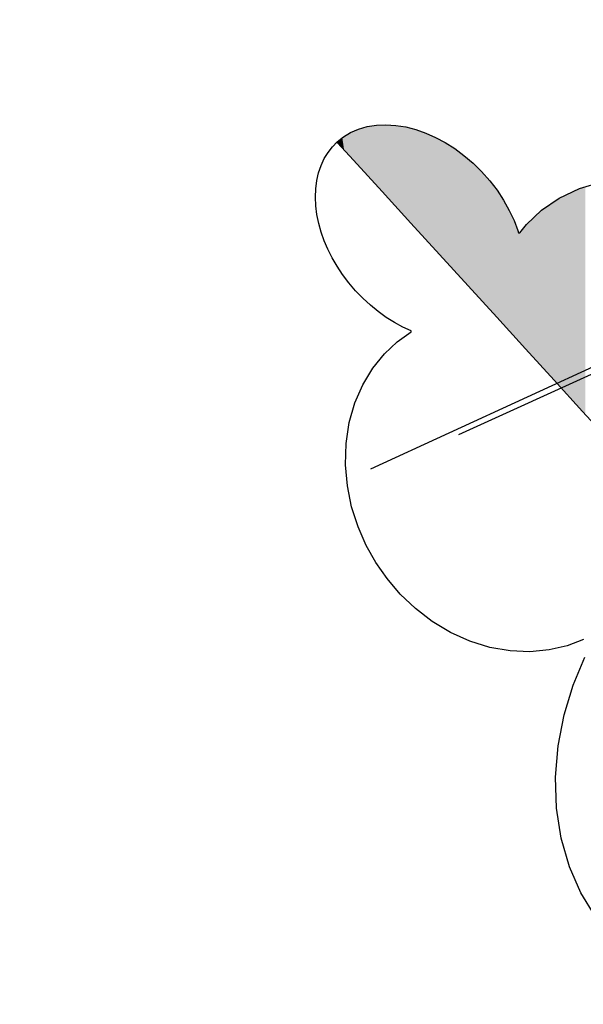
# Model space of a CAD drawing. Units: metres. Extents: x 549262 to 549670, y 333098 to 333402.
# Drawn here: x 549510 to 549511, y 333235 to 333237 of the extents above; entities that cross this region are included whole.
import ezdxf

# ---------------------------------------------------------------- set-up
doc = ezdxf.new("R2010")
doc.units = ezdxf.units.M
doc.linetypes.add('APG_EL_KAB', pattern=[4.9, 2, -0.45, -0.45, 2])
doc.linetypes.add('EL_KAB_ZEMSPR', pattern=[4.9, 2, -0.45, -0.45, 2])
for name, color, linetype in [('LEVEL_1', 7, 'Continuous'), ('LEVEL_45', 7, 'Continuous'), ('LEVEL_7', 7, 'Continuous')]:
    doc.layers.add(name, color=color, linetype=linetype)

# ---------------------------------------------------------------- blocks, each defined once
blk = doc.blocks.new('*U286')
at = {"layer": 'LEVEL_1', "color": 3, "linetype": 'Continuous'}
for points in [[(549510.5124, 333236.473), (549510.5149, 333236.4421), (549510.5149, 333236.4743)], [(549510.5149, 333236.4743), (549510.5173, 333236.4394), (549510.5173, 333236.4754)], [(549510.5149, 333236.4421), (549510.5149, 333236.4743), (549510.5173, 333236.4394)], [(549510.5173, 333236.4754), (549510.5199, 333236.4367), (549510.5199, 333236.4765)], [(549510.5173, 333236.4394), (549510.5173, 333236.4754), (549510.5199, 333236.4367)], [(549510.5199, 333236.4765), (549510.5224, 333236.4338), (549510.5224, 333236.4775)], [(549510.5199, 333236.4367), (549510.5199, 333236.4765), (549510.5224, 333236.4338)], [(549510.5224, 333236.4775), (549510.5251, 333236.431), (549510.5251, 333236.4785)], [(549510.5224, 333236.4338), (549510.5224, 333236.4775), (549510.5251, 333236.431)], [(549510.5251, 333236.4785), (549510.5277, 333236.428), (549510.5277, 333236.4793)], [(549510.5251, 333236.431), (549510.5251, 333236.4785), (549510.5277, 333236.428)], [(549510.5277, 333236.4793), (549510.5305, 333236.4251), (549510.5305, 333236.4801)], [(549510.5277, 333236.428), (549510.5277, 333236.4793), (549510.5305, 333236.4251)], [(549510.5305, 333236.4801), (549510.5332, 333236.422), (549510.5332, 333236.4808)], [(549510.5305, 333236.4251), (549510.5305, 333236.4801), (549510.5332, 333236.422)], [(549510.5332, 333236.4808), (549510.536, 333236.419), (549510.536, 333236.4814)], [(549510.5332, 333236.422), (549510.5332, 333236.4808), (549510.536, 333236.419)], [(549510.536, 333236.4814), (549510.5389, 333236.4159), (549510.5389, 333236.4819)], [(549510.536, 333236.419), (549510.536, 333236.4814), (549510.5389, 333236.4159)], [(549510.5389, 333236.4819), (549510.5417, 333236.4127), (549510.5417, 333236.4823)], [(549510.5389, 333236.4159), (549510.5389, 333236.4819), (549510.5417, 333236.4127)], [(549510.5417, 333236.4823), (549510.5446, 333236.4095), (549510.5446, 333236.4827)], [(549510.5417, 333236.4127), (549510.5417, 333236.4823), (549510.5446, 333236.4095)], [(549510.5446, 333236.4827), (549510.5476, 333236.4063), (549510.5476, 333236.4829)], [(549510.5446, 333236.4095), (549510.5446, 333236.4827), (549510.5476, 333236.4063)], [(549510.5476, 333236.4829), (549510.5506, 333236.403), (549510.5506, 333236.4831)], [(549510.5476, 333236.4063), (549510.5476, 333236.4829), (549510.5506, 333236.403)], [(549510.5506, 333236.4831), (549510.5536, 333236.3997), (549510.5536, 333236.4832)], [(549510.5506, 333236.403), (549510.5506, 333236.4831), (549510.5536, 333236.3997)], [(549510.5536, 333236.3997), (549510.5536, 333236.4832), (549510.5566, 333236.3964)], [(549510.5536, 333236.4832), (549510.5566, 333236.3964), (549510.5566, 333236.4832)], [(549510.5566, 333236.3964), (549510.5566, 333236.4832), (549510.5597, 333236.393)], [(549510.5597, 333236.393), (549510.5597, 333236.4832), (549510.5628, 333236.3896)], [(549510.5628, 333236.3896), (549510.5628, 333236.483), (549510.5659, 333236.3862)], [(549510.5659, 333236.3862), (549510.5659, 333236.4828), (549510.569, 333236.3828)], [(549510.569, 333236.3828), (549510.569, 333236.4825), (549510.5722, 333236.3793)], [(549510.5722, 333236.3793), (549510.5722, 333236.4821), (549510.5753, 333236.3759)], [(549510.5753, 333236.3759), (549510.5753, 333236.4816), (549510.5785, 333236.3724)], [(549510.5785, 333236.3724), (549510.5785, 333236.481), (549510.5817, 333236.3689)], [(549510.5817, 333236.3689), (549510.5817, 333236.4804), (549510.5849, 333236.3654)], [(549510.5849, 333236.3654), (549510.5849, 333236.4796), (549510.5881, 333236.3618)], [(549510.5881, 333236.3618), (549510.5881, 333236.4788), (549510.5914, 333236.3583)], [(549510.5914, 333236.3583), (549510.5914, 333236.4779), (549510.5946, 333236.3548)], [(549510.5946, 333236.3548), (549510.5946, 333236.4769), (549510.5978, 333236.3512)], [(549510.5978, 333236.3512), (549510.5978, 333236.4759), (549510.601, 333236.3477)], [(549510.601, 333236.3477), (549510.601, 333236.4748), (549510.6043, 333236.3442)], [(549510.6043, 333236.3442), (549510.6043, 333236.4735), (549510.6075, 333236.3406)], [(549510.4971, 333236.4622), (549510.4975, 333236.4612), (549510.4975, 333236.4625)], [(549510.4971, 333236.4612), (549510.4971, 333236.4622), (549510.4975, 333236.4612)], [(549510.4975, 333236.4625), (549510.4991, 333236.4594), (549510.4991, 333236.464)], [(549510.4975, 333236.4612), (549510.4975, 333236.4625), (549510.4991, 333236.4594)], [(549510.4991, 333236.464), (549510.5012, 333236.4571), (549510.5012, 333236.4657)], [(549510.4991, 333236.4594), (549510.4991, 333236.464), (549510.5012, 333236.4571)], [(549510.5012, 333236.4657), (549510.5033, 333236.4548), (549510.5033, 333236.4673)], [(549510.5012, 333236.4571), (549510.5012, 333236.4657), (549510.5033, 333236.4548)], [(549510.5033, 333236.4673), (549510.5055, 333236.4524), (549510.5055, 333236.4688)], [(549510.5033, 333236.4548), (549510.5033, 333236.4673), (549510.5055, 333236.4524)], [(549510.5055, 333236.4688), (549510.5078, 333236.4499), (549510.5078, 333236.4703)], [(549510.5055, 333236.4524), (549510.5055, 333236.4688), (549510.5078, 333236.4499)], [(549510.5078, 333236.4703), (549510.5101, 333236.4474), (549510.5101, 333236.4717)], [(549510.5078, 333236.4499), (549510.5078, 333236.4703), (549510.5101, 333236.4474)], [(549510.5101, 333236.4717), (549510.5124, 333236.4448), (549510.5124, 333236.473)], [(549510.5101, 333236.4474), (549510.5101, 333236.4717), (549510.5124, 333236.4448)], [(549510.5124, 333236.4448), (549510.5124, 333236.473), (549510.5149, 333236.4421)], [(549510.6075, 333236.3406), (549510.6075, 333236.4722), (549510.6107, 333236.3371)], [(549510.6107, 333236.3371), (549510.6107, 333236.4709), (549510.6139, 333236.3336)], [(549510.6139, 333236.3336), (549510.6139, 333236.4694), (549510.6171, 333236.3301)], [(549510.6171, 333236.3301), (549510.6171, 333236.4679), (549510.6203, 333236.3266)], [(549510.6203, 333236.3266), (549510.6203, 333236.4663), (549510.6235, 333236.3231)], [(549510.6235, 333236.3231), (549510.6235, 333236.4647), (549510.6266, 333236.3197)], [(549510.6266, 333236.3197), (549510.6266, 333236.4629), (549510.6298, 333236.3162)], [(549510.6298, 333236.3162), (549510.6298, 333236.4611), (549510.6329, 333236.3128)], [(549510.6329, 333236.3128), (549510.6329, 333236.4592), (549510.636, 333236.3094)], [(549510.636, 333236.3094), (549510.636, 333236.4573), (549510.639, 333236.3061)], [(549510.639, 333236.3061), (549510.639, 333236.4553), (549510.6421, 333236.3027)], [(549510.6421, 333236.3027), (549510.6421, 333236.4532), (549510.6451, 333236.2994)], [(549510.6451, 333236.2994), (549510.6451, 333236.451), (549510.6481, 333236.2962)], [(549510.6481, 333236.2962), (549510.6481, 333236.4488), (549510.6511, 333236.2929)], [(549510.6511, 333236.2929), (549510.6511, 333236.4465), (549510.654, 333236.2897)], [(549510.654, 333236.2897), (549510.654, 333236.4442), (549510.6569, 333236.2866)], [(549510.6569, 333236.2866), (549510.6569, 333236.4418), (549510.6597, 333236.2834)], [(549510.6597, 333236.2834), (549510.6597, 333236.4394), (549510.6625, 333236.2804)], [(549510.6625, 333236.2804), (549510.6625, 333236.4369), (549510.6653, 333236.2773)], [(549510.6653, 333236.2773), (549510.6653, 333236.4343), (549510.668, 333236.2743)], [(549510.668, 333236.2743), (549510.668, 333236.4317), (549510.6707, 333236.2714)], [(549510.6707, 333236.2714), (549510.6707, 333236.429), (549510.6733, 333236.2685)], [(549510.6733, 333236.2685), (549510.6733, 333236.4263), (549510.6759, 333236.2657)], [(549510.6759, 333236.2657), (549510.6759, 333236.4235), (549510.6785, 333236.2629)], [(549510.6785, 333236.2629), (549510.6785, 333236.4207), (549510.6809, 333236.2602)], [(549510.6809, 333236.2602), (549510.6809, 333236.4179), (549510.6834, 333236.2575)], [(549510.6834, 333236.2575), (549510.6834, 333236.415), (549510.6858, 333236.2549)], [(549510.6858, 333236.2549), (549510.6858, 333236.412), (549510.6881, 333236.2524)], [(549510.6881, 333236.2524), (549510.6881, 333236.4091), (549510.6903, 333236.2499)], [(549510.6903, 333236.2499), (549510.6903, 333236.4061), (549510.6926, 333236.2474)], [(549510.6926, 333236.2474), (549510.6926, 333236.403), (549510.6947, 333236.2451)], [(549510.7823, 333236.4007), (549510.7867, 333236.1443), (549510.7867, 333236.4027)], [(549510.7867, 333236.4027), (549510.7912, 333236.1394), (549510.7912, 333236.4046)], [(549510.7867, 333236.1443), (549510.7867, 333236.4027), (549510.7912, 333236.1394)], [(549510.7912, 333236.4046), (549510.7957, 333236.1344), (549510.7957, 333236.4063)], [(549510.7912, 333236.1394), (549510.7912, 333236.4046), (549510.7957, 333236.1344)], [(549510.7957, 333236.4063), (549510.8003, 333236.1294), (549510.8003, 333236.4079)], [(549510.7957, 333236.1344), (549510.7957, 333236.4063), (549510.8003, 333236.1294)], [(549510.6947, 333236.2451), (549510.6947, 333236.3999), (549510.6968, 333236.2428)], [(549510.6968, 333236.2428), (549510.6968, 333236.3968), (549510.6988, 333236.2406)], [(549510.6988, 333236.2406), (549510.6988, 333236.3937), (549510.7008, 333236.2384)], [(549510.7008, 333236.2384), (549510.7008, 333236.3905), (549510.7027, 333236.2364)], [(549510.7575, 333236.3866), (549510.7614, 333236.172), (549510.7614, 333236.3892)], [(549510.7614, 333236.3892), (549510.7654, 333236.1676), (549510.7654, 333236.3918)], [(549510.7614, 333236.172), (549510.7614, 333236.3892), (549510.7654, 333236.1676)], [(549510.7654, 333236.3918), (549510.7696, 333236.1631), (549510.7696, 333236.3942)], [(549510.7654, 333236.1676), (549510.7654, 333236.3918), (549510.7696, 333236.1631)], [(549510.7696, 333236.3942), (549510.7737, 333236.1585), (549510.7737, 333236.3965)], [(549510.7696, 333236.1631), (549510.7696, 333236.3942), (549510.7737, 333236.1585)], [(549510.7737, 333236.3965), (549510.778, 333236.1538), (549510.778, 333236.3987)], [(549510.7737, 333236.1585), (549510.7737, 333236.3965), (549510.778, 333236.1538)], [(549510.778, 333236.3987), (549510.7823, 333236.1491), (549510.7823, 333236.4007)], [(549510.778, 333236.1538), (549510.778, 333236.3987), (549510.7823, 333236.1491)], [(549510.7823, 333236.1491), (549510.7823, 333236.4007), (549510.7867, 333236.1443)], [(549510.7027, 333236.2364), (549510.7027, 333236.3873), (549510.7045, 333236.2344)], [(549510.7045, 333236.2344), (549510.7045, 333236.3841), (549510.7062, 333236.2324)], [(549510.7062, 333236.2324), (549510.7062, 333236.3809), (549510.7079, 333236.2306)], [(549510.7079, 333236.2306), (549510.7079, 333236.3776), (549510.7096, 333236.2288)], [(549510.7426, 333236.3751), (549510.7462, 333236.1887), (549510.7462, 333236.3781)], [(549510.7462, 333236.3781), (549510.7498, 333236.1847), (549510.7498, 333236.381)], [(549510.7462, 333236.1887), (549510.7462, 333236.3781), (549510.7498, 333236.1847)], [(549510.7498, 333236.381), (549510.7536, 333236.1805), (549510.7536, 333236.3839)], [(549510.7498, 333236.1847), (549510.7498, 333236.381), (549510.7536, 333236.1805)], [(549510.7536, 333236.3839), (549510.7575, 333236.1763), (549510.7575, 333236.3866)], [(549510.7536, 333236.1805), (549510.7536, 333236.3839), (549510.7575, 333236.1763)], [(549510.7575, 333236.1763), (549510.7575, 333236.3866), (549510.7614, 333236.172)], [(549510.7096, 333236.2288), (549510.7096, 333236.3744), (549510.7111, 333236.2271)], [(549510.7111, 333236.2271), (549510.7111, 333236.3711), (549510.7126, 333236.2255)], [(549510.7126, 333236.2255), (549510.7126, 333236.3678), (549510.714, 333236.224)], [(549510.7292, 333236.362), (549510.7324, 333236.2038), (549510.7324, 333236.3654)], [(549510.7324, 333236.3654), (549510.7357, 333236.2002), (549510.7357, 333236.3687)], [(549510.7324, 333236.2038), (549510.7324, 333236.3654), (549510.7357, 333236.2002)], [(549510.7357, 333236.3687), (549510.7391, 333236.1965), (549510.7391, 333236.3719)], [(549510.7357, 333236.2002), (549510.7357, 333236.3687), (549510.7391, 333236.1965)], [(549510.7391, 333236.3719), (549510.7426, 333236.1926), (549510.7426, 333236.3751)], [(549510.7391, 333236.1965), (549510.7391, 333236.3719), (549510.7426, 333236.1926)], [(549510.7426, 333236.1926), (549510.7426, 333236.3751), (549510.7462, 333236.1887)], [(549510.714, 333236.224), (549510.714, 333236.3645), (549510.7153, 333236.2225)], [(549510.7153, 333236.2225), (549510.7153, 333236.3612), (549510.7166, 333236.2211)], [(549510.7166, 333236.2211), (549510.7166, 333236.3578), (549510.7178, 333236.2198)], [(549510.7178, 333236.2198), (549510.7178, 333236.3545), (549510.7189, 333236.2186)], [(549510.7202, 333236.3512), (549510.7231, 333236.214), (549510.7231, 333236.3549)], [(549510.7231, 333236.3549), (549510.7261, 333236.2107), (549510.7261, 333236.3585)], [(549510.7231, 333236.214), (549510.7231, 333236.3549), (549510.7261, 333236.2107)], [(549510.7261, 333236.3585), (549510.7292, 333236.2073), (549510.7292, 333236.362)], [(549510.7261, 333236.2107), (549510.7261, 333236.3585), (549510.7292, 333236.2073)], [(549510.7292, 333236.2073), (549510.7292, 333236.362), (549510.7324, 333236.2038)], [(549510.7189, 333236.2186), (549510.7189, 333236.3512), (549510.7202, 333236.2171)], [(549510.7202, 333236.2171), (549510.7202, 333236.3512), (549510.7231, 333236.214)]]:
    blk.add_solid(points, dxfattribs=at)
at = {"layer": 'LEVEL_1', "color": 3, "linetype": 'Continuous', "extrusion": (0, 0, -1)}
for points in [[(-549510.5566, 333236.4832), (-549510.5597, 333236.393), (-549510.5597, 333236.4832)], [(-549510.5597, 333236.4832), (-549510.5628, 333236.3896), (-549510.5628, 333236.483)], [(-549510.5628, 333236.483), (-549510.5659, 333236.3862), (-549510.5659, 333236.4828)], [(-549510.5659, 333236.4828), (-549510.569, 333236.3828), (-549510.569, 333236.4825)], [(-549510.569, 333236.4825), (-549510.5722, 333236.3793), (-549510.5722, 333236.4821)], [(-549510.5722, 333236.4821), (-549510.5753, 333236.3759), (-549510.5753, 333236.4816)], [(-549510.5753, 333236.4816), (-549510.5785, 333236.3724), (-549510.5785, 333236.481)], [(-549510.5785, 333236.481), (-549510.5817, 333236.3689), (-549510.5817, 333236.4804)], [(-549510.5817, 333236.4804), (-549510.5849, 333236.3654), (-549510.5849, 333236.4796)], [(-549510.5849, 333236.4796), (-549510.5881, 333236.3618), (-549510.5881, 333236.4788)], [(-549510.5881, 333236.4788), (-549510.5914, 333236.3583), (-549510.5914, 333236.4779)], [(-549510.5914, 333236.4779), (-549510.5946, 333236.3548), (-549510.5946, 333236.4769)], [(-549510.5946, 333236.4769), (-549510.5978, 333236.3512), (-549510.5978, 333236.4759)], [(-549510.5978, 333236.4759), (-549510.601, 333236.3477), (-549510.601, 333236.4748)], [(-549510.601, 333236.4748), (-549510.6043, 333236.3442), (-549510.6043, 333236.4735)], [(-549510.6043, 333236.4735), (-549510.6075, 333236.3406), (-549510.6075, 333236.4722)], [(-549510.6075, 333236.4722), (-549510.6107, 333236.3371), (-549510.6107, 333236.4709)], [(-549510.6107, 333236.4709), (-549510.6139, 333236.3336), (-549510.6139, 333236.4694)], [(-549510.6139, 333236.4694), (-549510.6171, 333236.3301), (-549510.6171, 333236.4679)], [(-549510.6171, 333236.4679), (-549510.6203, 333236.3266), (-549510.6203, 333236.4663)], [(-549510.6203, 333236.4663), (-549510.6235, 333236.3231), (-549510.6235, 333236.4647)], [(-549510.6235, 333236.4647), (-549510.6266, 333236.3197), (-549510.6266, 333236.4629)], [(-549510.6266, 333236.4629), (-549510.6298, 333236.3162), (-549510.6298, 333236.4611)], [(-549510.6298, 333236.4611), (-549510.6329, 333236.3128), (-549510.6329, 333236.4592)], [(-549510.6329, 333236.4592), (-549510.636, 333236.3094), (-549510.636, 333236.4573)], [(-549510.636, 333236.4573), (-549510.639, 333236.3061), (-549510.639, 333236.4553)], [(-549510.639, 333236.4553), (-549510.6421, 333236.3027), (-549510.6421, 333236.4532)], [(-549510.6421, 333236.4532), (-549510.6451, 333236.2994), (-549510.6451, 333236.451)], [(-549510.6451, 333236.451), (-549510.6481, 333236.2962), (-549510.6481, 333236.4488)], [(-549510.6481, 333236.4488), (-549510.6511, 333236.2929), (-549510.6511, 333236.4465)], [(-549510.6511, 333236.4465), (-549510.654, 333236.2897), (-549510.654, 333236.4442)], [(-549510.654, 333236.4442), (-549510.6569, 333236.2866), (-549510.6569, 333236.4418)], [(-549510.6569, 333236.4418), (-549510.6597, 333236.2834), (-549510.6597, 333236.4394)], [(-549510.6597, 333236.4394), (-549510.6625, 333236.2804), (-549510.6625, 333236.4369)], [(-549510.6625, 333236.4369), (-549510.6653, 333236.2773), (-549510.6653, 333236.4343)], [(-549510.6653, 333236.4343), (-549510.668, 333236.2743), (-549510.668, 333236.4317)], [(-549510.668, 333236.4317), (-549510.6707, 333236.2714), (-549510.6707, 333236.429)], [(-549510.6707, 333236.429), (-549510.6733, 333236.2685), (-549510.6733, 333236.4263)], [(-549510.6733, 333236.4263), (-549510.6759, 333236.2657), (-549510.6759, 333236.4235)], [(-549510.6759, 333236.4235), (-549510.6785, 333236.2629), (-549510.6785, 333236.4207)], [(-549510.6785, 333236.4207), (-549510.6809, 333236.2602), (-549510.6809, 333236.4179)], [(-549510.6809, 333236.4179), (-549510.6834, 333236.2575), (-549510.6834, 333236.415)], [(-549510.6834, 333236.415), (-549510.6858, 333236.2549), (-549510.6858, 333236.412)], [(-549510.6858, 333236.412), (-549510.6881, 333236.2524), (-549510.6881, 333236.4091)], [(-549510.6881, 333236.4091), (-549510.6903, 333236.2499), (-549510.6903, 333236.4061)], [(-549510.6903, 333236.4061), (-549510.6926, 333236.2474), (-549510.6926, 333236.403)], [(-549510.6926, 333236.403), (-549510.6947, 333236.2451), (-549510.6947, 333236.3999)], [(-549510.6947, 333236.3999), (-549510.6968, 333236.2428), (-549510.6968, 333236.3968)], [(-549510.6968, 333236.3968), (-549510.6988, 333236.2406), (-549510.6988, 333236.3937)], [(-549510.6988, 333236.3937), (-549510.7008, 333236.2384), (-549510.7008, 333236.3905)], [(-549510.7008, 333236.3905), (-549510.7027, 333236.2364), (-549510.7027, 333236.3873)], [(-549510.7027, 333236.3873), (-549510.7045, 333236.2344), (-549510.7045, 333236.3841)], [(-549510.7045, 333236.3841), (-549510.7062, 333236.2324), (-549510.7062, 333236.3809)], [(-549510.7062, 333236.3809), (-549510.7079, 333236.2306), (-549510.7079, 333236.3776)], [(-549510.7079, 333236.3776), (-549510.7096, 333236.2288), (-549510.7096, 333236.3744)], [(-549510.7096, 333236.3744), (-549510.7111, 333236.2271), (-549510.7111, 333236.3711)], [(-549510.7111, 333236.3711), (-549510.7126, 333236.2255), (-549510.7126, 333236.3678)], [(-549510.7126, 333236.3678), (-549510.714, 333236.224), (-549510.714, 333236.3645)], [(-549510.714, 333236.3645), (-549510.7153, 333236.2225), (-549510.7153, 333236.3612)], [(-549510.7153, 333236.3612), (-549510.7166, 333236.2211), (-549510.7166, 333236.3578)], [(-549510.7166, 333236.3578), (-549510.7178, 333236.2198), (-549510.7178, 333236.3545)], [(-549510.7178, 333236.3545), (-549510.7189, 333236.2186), (-549510.7189, 333236.3512)], [(-549510.7189, 333236.3512), (-549510.7202, 333236.2171), (-549510.7202, 333236.3512)]]:
    blk.add_solid(points, dxfattribs=at)

msp = doc.modelspace()

# ---------------------------------------------------------------- linework, layer by layer
at = {"layer": 'LEVEL_1', "color": 3, "linetype": 'Continuous'}
for points in [[(549510.8323, 333236.0943), (549510.7972, 333236.1327), (549510.7622, 333236.1711), (549510.7272, 333236.2095), (549510.6921, 333236.2479), (549510.6571, 333236.2863), (549510.6221, 333236.3247), (549510.587, 333236.3631), (549510.552, 333236.4015), (549510.5169, 333236.4399), (549510.4975, 333236.4612), (549510.4974, 333236.4612), (549510.4973, 333236.4612), (549510.4973, 333236.4612), (549510.4972, 333236.4612), (549510.4971, 333236.4612), (549510.4971, 333236.4612), (549510.497, 333236.4612), (549510.4969, 333236.4612), (549510.4969, 333236.4612), (549510.4968, 333236.4612), (549510.4968, 333236.4612), (549510.4967, 333236.4612), (549510.4966, 333236.4612), (549510.4966, 333236.4612), (549510.4965, 333236.4612), (549510.4964, 333236.4612), (549510.4964, 333236.4612), (549510.4963, 333236.4612), (549510.4962, 333236.4612), (549510.4962, 333236.4612), (549510.4961, 333236.4612), (549510.4961, 333236.4613), (549510.4961, 333236.4613), (549510.4962, 333236.4613), (549510.4962, 333236.4614), (549510.4963, 333236.4614), (549510.4963, 333236.4615), (549510.4964, 333236.4615), (549510.4964, 333236.4616), (549510.4964, 333236.4616), (549510.4965, 333236.4616), (549510.4965, 333236.4617), (549510.4966, 333236.4617), (549510.4966, 333236.4618), (549510.4967, 333236.4618), (549510.4967, 333236.4618), (549510.4968, 333236.4619), (549510.4968, 333236.4619), (549510.4969, 333236.462), (549510.4969, 333236.462), (549510.497, 333236.4621), (549510.497, 333236.4621), (549510.4971, 333236.4621), (549510.4971, 333236.4622), (549510.5048, 333236.4684), (549510.5135, 333236.4736), (549510.5232, 333236.4778), (549510.5337, 333236.4809), (549510.5449, 333236.4827), (549510.5566, 333236.4832), (549510.5687, 333236.4825), (549510.581, 333236.4805), (549510.5934, 333236.4773), (549510.6055, 333236.473), (549510.6174, 333236.4678), (549510.6291, 333236.4615), (549510.6407, 333236.4541), (549510.6521, 333236.4457), (549510.6632, 333236.4363), (549510.6737, 333236.4259), (549510.6835, 333236.4148), (549510.6925, 333236.4031), (549510.7005, 333236.391), (549510.7074, 333236.3786), (549510.7133, 333236.3662), (549510.718, 333236.3539), (549510.7189, 333236.3512), (549510.719, 333236.3512), (549510.719, 333236.3512), (549510.7191, 333236.3512), (549510.7192, 333236.3512), (549510.7192, 333236.3512), (549510.7193, 333236.3512), (549510.7193, 333236.3512), (549510.7194, 333236.3512), (549510.7195, 333236.3512), (549510.7195, 333236.3512), (549510.7196, 333236.3512), (549510.7196, 333236.3512), (549510.7197, 333236.3512), (549510.7198, 333236.3512), (549510.7198, 333236.3512), (549510.7199, 333236.3512), (549510.7199, 333236.3512), (549510.72, 333236.3512), (549510.7201, 333236.3512), (549510.7201, 333236.3512), (549510.7202, 333236.3512), (549510.7287, 333236.3615), (549510.7468, 333236.3787), (549510.7685, 333236.3935), (549510.7933, 333236.4054), (549510.8208, 333236.4135)], [(549510.7983, 333235.8541), (549510.7781, 333235.8464), (549510.7561, 333235.8413), (549510.7328, 333235.8391), (549510.7085, 333235.84), (549510.6838, 333235.8443), (549510.6593, 333235.8519), (549510.6356, 333235.8626), (549510.6132, 333235.8761), (549510.5926, 333235.8919), (549510.5741, 333235.9096), (549510.558, 333235.9285), (549510.5443, 333235.9482), (549510.5325, 333235.9691), (549510.5225, 333235.9919), (549510.5147, 333236.0162), (549510.5095, 333236.0417), (549510.5071, 333236.0677), (549510.5079, 333236.0937), (549510.5118, 333236.1191), (549510.5187, 333236.1432), (549510.5284, 333236.1655), (549510.5406, 333236.1855), (549510.5548, 333236.203), (549510.5705, 333236.2178), (549510.5873, 333236.2299), (549510.5873, 333236.2299), (549510.5873, 333236.23), (549510.5873, 333236.2301), (549510.5873, 333236.2301), (549510.5873, 333236.2302), (549510.5873, 333236.2302), (549510.5874, 333236.2303), (549510.5874, 333236.2303), (549510.5874, 333236.2304), (549510.5874, 333236.2304), (549510.5874, 333236.2305), (549510.5874, 333236.2305), (549510.5874, 333236.2306), (549510.5874, 333236.2306), (549510.5874, 333236.2307), (549510.5874, 333236.2307), (549510.5874, 333236.2308), (549510.5874, 333236.2308), (549510.5874, 333236.2309), (549510.5874, 333236.2309), (549510.5874, 333236.231), (549510.5874, 333236.231), (549510.5874, 333236.2311), (549510.5874, 333236.2311), (549510.5874, 333236.2312), (549510.5874, 333236.2312), (549510.5774, 333236.2359), (549510.5672, 333236.2414), (549510.5571, 333236.2477), (549510.5472, 333236.2549), (549510.5376, 333236.2627), (549510.5283, 333236.2713), (549510.5195, 333236.2804), (549510.5113, 333236.29), (549510.5037, 333236.3), (549510.4969, 333236.3103), (549510.4908, 333236.3207), (549510.4856, 333236.3311), (549510.4811, 333236.3415), (549510.4774, 333236.352), (549510.4744, 333236.3627), (549510.4722, 333236.3734), (549510.4708, 333236.3841), (549510.4703, 333236.3947), (549510.4707, 333236.4051), (549510.4721, 333236.415), (549510.4743, 333236.4245), (549510.4774, 333236.4335), (549510.4812, 333236.4418), (549510.4859, 333236.4494), (549510.4912, 333236.4562), (549510.4971, 333236.4622)], [(549510.8127, 333235.5159), (549510.7951, 333235.5443), (549510.7811, 333235.5762), (549510.7711, 333235.611), (549510.7654, 333235.6479), (549510.7642, 333235.6859), (549510.7674, 333235.7242), (549510.7747, 333235.7619), (549510.7857, 333235.7982), (549510.7998, 333235.8323)]]:
    msp.add_lwpolyline(points, dxfattribs=at)
at = {"layer": 'LEVEL_45', "color": 230, "linetype": 'APG_EL_KAB'}
msp.add_line((549525.672, 333242.92), (549507.093, 333234.493), dxfattribs=at)
at = {"layer": 'LEVEL_7', "color": 56, "linetype": 'EL_KAB_ZEMSPR'}
msp.add_line((549500, 333231.2137), (549526.159, 333243.2501), dxfattribs=at)

# ---------------------------------------------------------------- block references
at = {"layer": 'LEVEL_1', "color": 3, "linetype": 'Continuous'}
msp.add_blockref('*U286', (0, 0), dxfattribs=at)

doc.saveas('drawing.dxf')
